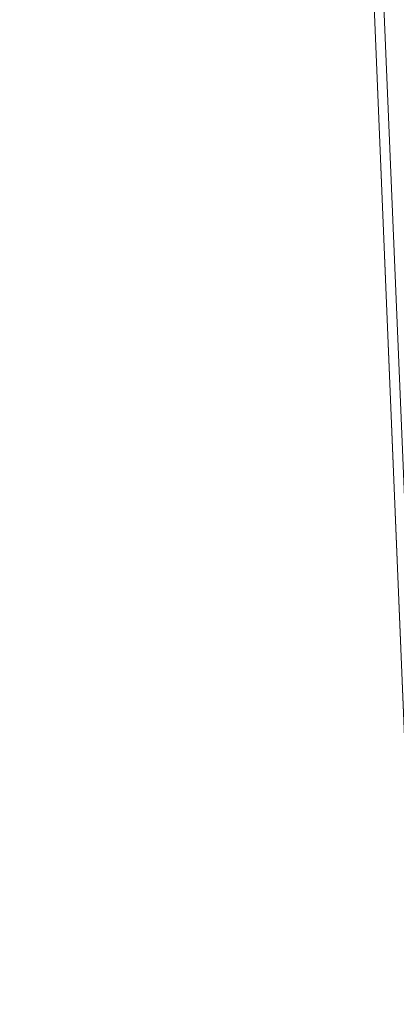
# Model space of a CAD drawing. Units: inches. Extents: x 0 to 204, y 0 to 264.
# Drawn here: x 89 to 89, y 150 to 152 of the extents above; entities that cross this region are included whole.
import ezdxf

# ---------------------------------------------------------------- set-up
doc = ezdxf.new("R2010")
doc.units = ezdxf.units.IN
doc.header["$MEASUREMENT"] = 0
doc.layers.get('0').update_dxf_attribs({"color": 10})

# ---------------------------------------------------------------- blocks, each defined once
blk = doc.blocks.new('LIDO-1-3D')
at = {"lineweight": 18}
mesh = blk.add_polyface(dxfattribs=at)
corners = [(-7.1776, -9.2099, 1.0688), (-7.1776, 6.4597, 0.7953), (-7.8347, 6.4618, 0.9154), (-8.4996, 6.4629, 0.9804), (-8.4911, 6.4551, 0.9801), (-8.4826, 6.4473, 0.9797), (-8.7134, 3.2438, 1.0456), (-8.9443, 0.0376, 1.1049), (-8.9443, -8.8674, 1.2604), (-8.8272, -8.9138, 1.2603), (-8.7052, -8.9451, 1.2581), (-7.9382, -9.0846, 1.2006)]
mesh.append_faces([[corners[k] for k in face] for face in [(4, 2, 3), (9, 7, 8)]], dxfattribs={"vtx0": -1})
mesh.append_faces([[corners[k] for k in face] for face in [(5, 2, 4), (7, 11, 6)]], dxfattribs={"vtx0": -1, "vtx1": -1})
mesh.append_faces([[corners[k] for k in face] for face in [(6, 11, 2)]], dxfattribs={"vtx0": -1, "vtx1": -1, "vtx2": -1})
mesh.append_faces([[corners[k] for k in face] for face in [(2, 11, 0), (7, 10, 11), (7, 9, 10)]], dxfattribs={"vtx0": -1, "vtx2": -1})
mesh.append_faces([[corners[k] for k in face] for face in [(5, 6, 2)]], dxfattribs={"vtx1": -1, "vtx2": -1})
mesh.append_faces([[corners[k] for k in face] for face in [(0, 1, 2)]], dxfattribs={"vtx2": -1})
mesh = blk.add_polyface(dxfattribs=at)
corners = [(-8.9443, -8.8674, 1.1979), (-8.9443, 0.0376, 1.0424), (-8.7134, 3.2438, 0.9831), (-8.4826, 6.4473, 0.9171), (-8.4905, 6.4546, 0.9174), (-8.4984, 6.4618, 0.9177), (-7.841, 6.4607, 0.8532), (-7.1914, 6.4586, 0.7343), (-7.1914, -9.2077, 1.0078), (-7.9452, -9.0834, 1.1385), (-8.7052, -8.9451, 1.1956), (-8.8272, -8.9138, 1.1978), (-8.2445, 6.4614, 0.8928), (-8.3714, 6.4616, 0.9053), (-8.4349, 6.4617, 0.9115), (-8.4666, 6.4618, 0.9146), (-8.4825, 6.4618, 0.9162), (-8.4905, 6.4618, 0.917), (-8.4944, 6.4618, 0.9174), (-8.4944, 6.4582, 0.9176)]
mesh.append_faces([[corners[k] for k in face] for face in [(10, 1, 9), (13, 2, 14), (12, 2, 13), (4, 17, 3), (19, 18, 4)]], dxfattribs={"vtx0": -1, "vtx1": -1})
mesh.append_faces([[corners[k] for k in face] for face in [(6, 9, 2)]], dxfattribs={"vtx0": -1, "vtx1": -1, "vtx2": -1})
mesh.append_faces([[corners[k] for k in face] for face in [(3, 15, 14), (3, 16, 15), (3, 17, 16)]], dxfattribs={"vtx0": -1, "vtx2": -1})
mesh.append_faces([[corners[k] for k in face] for face in [(7, 8, 6)]], dxfattribs={"vtx1": -1})
mesh.append_faces([[corners[k] for k in face] for face in [(10, 11, 1), (1, 2, 9), (2, 3, 14), (12, 6, 2), (8, 9, 6), (18, 17, 4)]], dxfattribs={"vtx1": -1, "vtx2": -1})
mesh.append_faces([[corners[k] for k in face] for face in [(11, 0, 1), (19, 5, 18)]], dxfattribs={"vtx2": -1})

msp = doc.modelspace()

# ---------------------------------------------------------------- linework, layer by layer
at = {"lineweight": 18, "invisible_edges": 15}
for points in [[(88.73834, 156.57525, 17.81194), (90.07904, 148.42581, 17.9227), (90.73305, 156.05795, 17.72631)], [(88.73834, 155.69975, 17.81194), (90.07904, 147.55031, 17.9227), (90.73305, 155.18245, 17.72631)], [(88.8605, 151.54525, 15.32987), (88.94371, 151.59452, 16.5), (89.00562, 151.4579, 15.21292)], [(88.8605, 151.54525, 15.32987), (89.00562, 151.4579, 15.21292), (88.84596, 151.43058, 14.15975)], [(89.1278, 151.30281, 15.07449), (89.00562, 151.4579, 15.21292), (89.12049, 151.5213, 16.5)], [(89.00562, 151.4579, 15.21292), (89.03879, 151.1753, 13.40625), (88.84596, 151.43058, 14.15975)], [(89.03879, 151.1753, 13.40625), (89.00562, 151.4579, 15.21292), (89.1278, 151.30281, 15.07449)], [(88.84596, 151.43058, 14.15975), (89.03879, 151.1753, 13.40625), (88.79133, 151.3102, 12.79866)], [(88.79133, 151.3102, 12.79866), (89.03879, 151.1753, 13.40625), (88.89088, 151.1575, 12.04587)], [(89.1278, 151.30281, 15.07449), (89.16795, 150.99227, 14.4375), (89.03879, 151.1753, 13.40625)], [(89.16795, 150.99227, 14.4375), (89.1278, 151.30281, 15.07449), (89.21263, 151.29885, 16.5)], [(89.00047, 151.05248, 12.27491), (88.89088, 151.1575, 12.04587), (89.03879, 151.1753, 13.40625)], [(89.03879, 151.1753, 13.40625), (89.06896, 150.81679, 12.375), (89.00047, 151.05248, 12.27491)], [(89.00047, 151.05248, 12.27491), (88.93803, 150.96753, 11.12716), (88.89088, 151.1575, 12.04587)], [(89.47505, 151.07877, 17.25134), (89.17134, 151.03492, 17.33945), (89.31174, 151.02906, 17.38601)], [(89.11016, 151.06916, 17.07676), (88.94161, 151.07469, 16.96228), (88.84023, 151.05974, 17.06006)], [(89.11016, 151.06916, 17.07676), (88.84023, 151.05974, 17.06006), (88.89842, 151.02849, 17.19285)], [(88.89842, 151.02849, 17.19285), (89.08519, 151.06861, 17.22337), (89.11016, 151.06916, 17.07676)], [(88.89842, 151.02849, 17.19285), (88.99241, 150.97906, 17.31936), (89.08519, 151.06861, 17.22337)], [(89.12208, 150.98632, 16.93079), (88.94161, 151.07469, 16.96228), (89.11016, 151.06916, 17.07676)], [(88.94161, 151.07469, 16.96228), (89.12208, 150.98632, 16.93079), (89.0338, 150.96984, 16.81884)], [(88.94161, 151.07469, 16.96228), (89.0338, 150.96984, 16.81884), (88.9454, 151.00525, 16.71979)], [(89.08519, 151.06861, 17.22337), (88.99241, 150.97906, 17.31936), (89.17134, 151.03492, 17.33945)], [(89.08519, 151.06861, 17.22337), (89.28047, 151.06566, 17.14256), (89.11016, 151.06916, 17.07676)], [(89.28047, 151.06566, 17.14256), (89.08519, 151.06861, 17.22337), (89.17134, 151.03492, 17.33945)], [(89.26334, 150.98571, 17.01481), (89.12208, 150.98632, 16.93079), (89.11016, 151.06916, 17.07676)], [(89.26334, 150.98571, 17.01481), (89.11016, 151.06916, 17.07676), (89.28047, 151.06566, 17.14256)], [(89.47505, 151.07025, 17.18664), (89.28047, 151.06566, 17.14256), (89.17134, 151.03492, 17.33945)], [(89.26334, 150.98571, 17.01481), (89.28047, 151.06566, 17.14256), (89.47505, 150.95377, 17.03484)], [(89.06896, 150.81679, 12.375), (88.93803, 150.96753, 11.12716), (89.00047, 151.05248, 12.27491)], [(88.79204, 150.82877, 17.18436), (88.99241, 150.97906, 17.31936), (88.89842, 151.02849, 17.19285)], [(88.99241, 150.97906, 17.31936), (89.10568, 150.82877, 17.40237), (89.17134, 151.03492, 17.33945)], [(89.31174, 151.02906, 17.38601), (89.17134, 151.03492, 17.33945), (89.10568, 150.82877, 17.40237)], [(89.21263, 151.03664, 16.5), (89.12748, 150.78954, 15.06769), (89.16795, 150.99227, 14.4375)], [(89.47505, 151.00555, 17.42812), (89.31174, 151.02906, 17.38601), (89.23632, 150.82877, 17.43737)], [(88.9454, 151.00525, 16.71979), (89.0338, 150.96984, 16.81884), (89.06828, 150.82877, 16.72642)], [(89.12149, 150.82877, 16.8549), (89.0338, 150.96984, 16.81884), (89.12208, 150.98632, 16.93079)], [(89.16795, 150.99227, 14.4375), (89.12748, 150.78954, 15.06769), (89.06397, 150.67756, 13.40625)], [(89.29827, 150.82877, 16.92812), (89.12208, 150.98632, 16.93079), (89.26334, 150.98571, 17.01481)], [(88.97814, 150.68581, 17.31698), (88.79204, 150.82877, 17.18436), (88.89842, 150.62906, 17.19285)], [(89.06828, 150.82877, 16.72642), (89.0338, 150.6877, 16.81884), (88.9454, 150.65229, 16.71979)], [(89.17134, 150.62262, 17.33945), (89.10568, 150.82877, 17.40237), (88.97814, 150.68581, 17.31698)], [(89.12149, 150.82877, 16.8549), (89.12208, 150.67123, 16.93079), (89.0338, 150.6877, 16.81884)], [(89.31174, 150.62848, 17.38601), (89.10568, 150.82877, 17.40237), (89.17134, 150.62262, 17.33945)], [(89.29827, 150.82877, 16.92812), (89.26334, 150.67184, 17.01481), (89.12208, 150.67123, 16.93079)], [(89.47505, 150.652, 17.42812), (89.23632, 150.82877, 17.43737), (89.31174, 150.62848, 17.38601)], [(89.06397, 150.67756, 13.40625), (88.99306, 150.56946, 11.33086), (89.06896, 150.81679, 12.375)], [(89.12748, 150.78954, 15.06769), (89.12049, 150.81419, 16.5), (88.95698, 150.61478, 15.0089)], [(89.12748, 150.78954, 15.06769), (88.95698, 150.61478, 15.0089), (88.94266, 150.51031, 13.0866)], [(88.94266, 150.51031, 13.0866), (89.06397, 150.67756, 13.40625), (89.12748, 150.78954, 15.06769)], [(89.47505, 150.70377, 17.03484), (89.28047, 150.59189, 17.14256), (89.26334, 150.67184, 17.01481)], [(89.06986, 150.59191, 17.22571), (88.97814, 150.68581, 17.31698), (88.89842, 150.62906, 17.19285)], [(89.0338, 150.6877, 16.81884), (88.94161, 150.58286, 16.96228), (88.9454, 150.65229, 16.71979)], [(88.94161, 150.58286, 16.96228), (89.0338, 150.6877, 16.81884), (89.12208, 150.67123, 16.93079)], [(89.17134, 150.62262, 17.33945), (88.97814, 150.68581, 17.31698), (89.06986, 150.59191, 17.22571)], [(89.06397, 150.67756, 13.40625), (88.90483, 150.42103, 11.69581), (88.99306, 150.56946, 11.33086)], [(88.94266, 150.51031, 13.0866), (88.90483, 150.42103, 11.69581), (89.06397, 150.67756, 13.40625)], [(88.94161, 150.58286, 16.96228), (89.12208, 150.67123, 16.93079), (89.11016, 150.58838, 17.07676)], [(89.11016, 150.58838, 17.07676), (89.26334, 150.67184, 17.01481), (89.28047, 150.59189, 17.14256)], [(89.26334, 150.67184, 17.01481), (89.11016, 150.58838, 17.07676), (89.12208, 150.67123, 16.93079)], [(88.99306, 150.56946, 11.33086), (88.87152, 150.34211, 10.24754), (88.96998, 150.64132, 10.3125)], [(88.89842, 150.62906, 17.19285), (88.94161, 150.58286, 16.96228), (89.11016, 150.58838, 17.07676)], [(89.06986, 150.59191, 17.22571), (88.89842, 150.62906, 17.19285), (89.11016, 150.58838, 17.07676)], [(89.06986, 150.59191, 17.22571), (89.28047, 150.59189, 17.14256), (89.17134, 150.62262, 17.33945)], [(89.31174, 150.62848, 17.38601), (89.17134, 150.62262, 17.33945), (89.47505, 150.57877, 17.25134)], [(89.47505, 150.58729, 17.18664), (89.17134, 150.62262, 17.33945), (89.28047, 150.59189, 17.14256)], [(89.28047, 150.59189, 17.14256), (89.06986, 150.59191, 17.22571), (89.11016, 150.58838, 17.07676)], [(88.90483, 150.42103, 11.69581), (88.87152, 150.34211, 10.24754), (88.99306, 150.56946, 11.33086)]]:
    msp.add_3dface(points, dxfattribs=at)

# ---------------------------------------------------------------- block references
msp.add_blockref('LIDO-1-3D', (96.7251, 158.74247, 16.22409))

doc.saveas('drawing.dxf')
